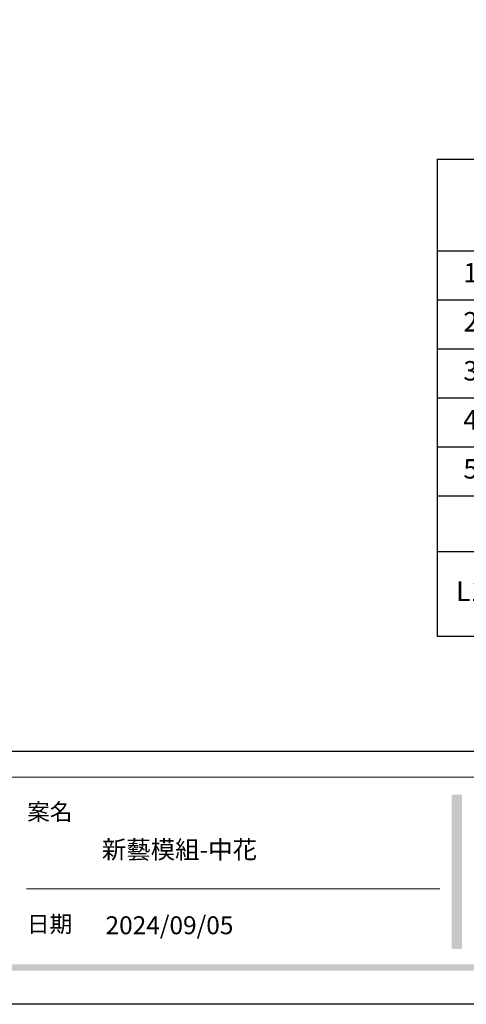
# Model space of a CAD drawing. Units: millimetres. Extents: x 4920 to 8484, y 3403 to 5083.
# Drawn here: x 6668 to 6943, y 3403 to 4010 of the extents above; entities that cross this region are included whole.
import ezdxf

# ---------------------------------------------------------------- set-up
doc = ezdxf.new("R2010")
doc.units = ezdxf.units.MM
doc.styles.get("Standard").update_dxf_attribs({"font": 'arial.ttf'})
doc.styles.add('華槶圖框文字2', font='Microsoft JhengHei.ttf', dxfattribs={"width": 1.053, "height": 1.8})

# ---------------------------------------------------------------- blocks, each defined once
blk = doc.blocks.new('10-')
h = blk.add_hatch(color=256)
h.dxf.hatch_style = 1
h.paths.add_polyline_path([(47557, 70229.3), (47541.2, 70229.3), (47541.2, 69991.2), (47557, 69991.2)])
h = blk.add_hatch(color=256)
h.dxf.hatch_style = 1
h.paths.add_polyline_path([(48378.2, 69967.5), (45548.2, 69967.5), (45548.2, 69958), (48378.2, 69958)])
at = {"color": 250, "lineweight": 20}
for p, q in [((48116.4, 70256.3), (45545.4, 70256.3)), ((47522.7, 70083.7), (46886.2, 70083.7))]:
    blk.add_line(p, q, dxfattribs=at)
at = {"color": 7, "true_color": 0xffffff}
blk.add_lwpolyline([(45476.9, 69905.9), (45476.9, 74105.9), (48446.9, 74105.9), (48446.9, 69905.9)], close=True, dxfattribs=at)
blk.add_lwpolyline([(45546.9, 70295.9), (45546.9, 74035.9), (48376.9, 74035.9), (48376.9, 70295.9)], close=True)
at = {"color": 250, "char_height": 25.51, "attachment_point": 1, "style": '華槶圖框文字2'}
for s, width, insert in [('{\\W1;案名}', 3400.741, (46887.3, 70215.4)), ('{\\W1;日期}', 2368.778, (46887, 70042.4))]:
    blk.add_mtext_dynamic_manual_height_columns(s, width=width, gutter_width=9, heights=[0], dxfattribs=dict(at, insert=insert))
blk = doc.blocks.new('*T31')
at = {"color": 0, "linetype": 'ByBlock', "lineweight": -2, "transparency": 16777216}
for p, q in [((0, 0), (258.62, 0)), ((0, 0), (0, -293.95)), ((258.62, 0), (258.62, -293.95)), ((0, -56.38), (258.62, -56.38)), ((41.4, -56.38), (41.4, -207.53)), ((182.71, -56.38), (182.71, -207.53)), ((217.1, -56.38), (217.1, -207.53)), ((0, -86.61), (258.62, -86.61)), ((0, -116.84), (258.62, -116.84)), ((0, -147.07), (258.62, -147.07)), ((0, -177.3), (258.62, -177.3)), ((0, -207.53), (258.62, -207.53)), ((0, -241.83), (258.62, -241.83)), ((41.4, -241.83), (41.4, -293.95)), ((182.71, -241.83), (182.71, -269.95)), ((217.1, -241.83), (217.1, -269.95)), ((41.4, -269.95), (258.62, -269.95)), ((0, -293.95), (258.62, -293.95))]:
    blk.add_line(p, q, dxfattribs=at)
at = {"color": 0, "transparency": 16777216}
for s, insert, char_height, width, attachment_point in [('{\\f@MingLiU|b1|i0|c136|p49;\\W0.8;<\\fPMingLiU|b1|i0|c136|p18;角花\\f@MingLiU|b1|i0|c136|p49;>(\\fPMingLiU|b1|i0|c136|p18;共\\f@MingLiU|b1|i0|c136|p49;1\\fPMingLiU|b1|i0|c136|p18;組\\f@MingLiU|b1|i0|c136|p49;)\\P\\fPMingLiU|b1|i0|c136|p18;飾花線板貨號與數量\\fMingLiU|b1|i0|c136|p49;(1\\fPMingLiU|b1|i0|c136|p18;組\\fMingLiU|b1|i0|c136|p49;)}', (129.31, -28.19), 12, 250.6247, 5), ('1', (20.7, -71.5), 12, 33.4017, 5), ('{\\W0.8;SE-21110R}', (45.4, -71.5), 12, 133.3039, 4), ('2 ', (199.9, -71.5), 12, 26.3945, 5), ('pc.', (237.86, -71.5), 12, 33.5247, 5), ('2', (20.7, -101.73), 12, 33.4017, 5), ('{\\W0.8;SE-21109R}', (45.4, -101.73), 12, 133.3039, 4), ('1 ', (199.9, -101.73), 12, 26.3945, 5), ('prs.', (237.86, -101.73), 12, 33.5247, 5), ('3', (20.7, -131.96), 12, 33.4017, 5), ('{\\W0.8;SE-21128R}', (45.4, -131.96), 12, 133.3039, 4), ('1 ', (199.9, -131.96), 12, 26.3945, 5), ('pc.', (237.86, -131.96), 12, 33.5247, 5), ('4', (20.7, -162.19), 12, 33.4017, 5), ('{\\W0.8;SE-21124L}', (45.4, -162.19), 12, 133.3039, 4), ('1 ', (199.9, -162.19), 12, 26.3945, 5), ('prs.', (237.86, -162.19), 12, 33.5247, 5), ('5', (20.7, -192.41), 12, 33.4017, 5), ('{\\W0.8;SE-21134L}', (45.4, -192.41), 12, 133.3039, 4), ('1 ', (199.9, -192.41), 12, 26.3945, 5), ('prs.', (237.86, -192.41), 12, 33.5247, 5), ('{\\fPMingLiU|b1|i0|c136|p18;\\W0.8;線板貨號與數量}', (129.31, -224.68), 12, 250.6247, 5), ('{\\W0.8;HK-607}', (45.4, -255.89), 12, 133.3039, 4), ('pc.', (237.86, -255.89), 12, 33.5247, 5), ('L1', (20.7, -267.89), 12, 33.4017, 5), ('-', (199.9, -255.89), 12, 26.3945, 5), ('{\\fPMingLiU|b0|i0|c136|p18;\\C8;數量依實際施工為主}', (45.4, -281.95), 8, 209.223, 4)]:
    blk.add_mtext(s, dxfattribs=dict(at, insert=insert, char_height=char_height, width=width, attachment_point=attachment_point))

msp = doc.modelspace()

# ---------------------------------------------------------------- linework, layer by layer
at = {"color": 8}
for points in [[(6268.4, 3558.76), (6268.4, 3875.15, -0.414214), (7268.4, 4875.15)], [(6276.68, 3558.76), (6276.68, 3875.15, -0.414214), (7268.4, 4866.87)], [(6291.05, 3558.76), (6291.05, 3875.15, -0.414214), (7268.4, 4852.5)], [(6293.11, 3558.76), (6293.11, 3875.15, -0.414214), (7268.4, 4850.44)], [(6304.4, 3558.76), (6304.4, 3875.15, -0.414214), (7268.4, 4839.15)]]:
    msp.add_lwpolyline(points, format="xyb", dxfattribs=at)

# ---------------------------------------------------------------- block references
at = {"color": 7, "xscale": 0.4, "yscale": 0.4, "zscale": 0.4}
msp.add_blockref('10-', (-12082.56, -24559.61), dxfattribs=at)
msp.add_blockref('*T31', (6924.9, 3923.83))

# ---------------------------------------------------------------- texts
at = {"color": 250, "style": '華槶圖框文字2'}
msp.add_text('新藝模組-中花', height=11.046, dxfattribs=at).set_placement((6718.31, 3492.62))
at = {"color": 250, "insert": (6720.61, 3457.04), "char_height": 11.057, "attachment_point": 1, "style": '華槶圖框文字2'}
msp.add_mtext_dynamic_manual_height_columns('\\A1;{\\W1;2024/09/05}', width=360.67, gutter_width=9, heights=[0], dxfattribs=at)

doc.saveas('drawing.dxf')
